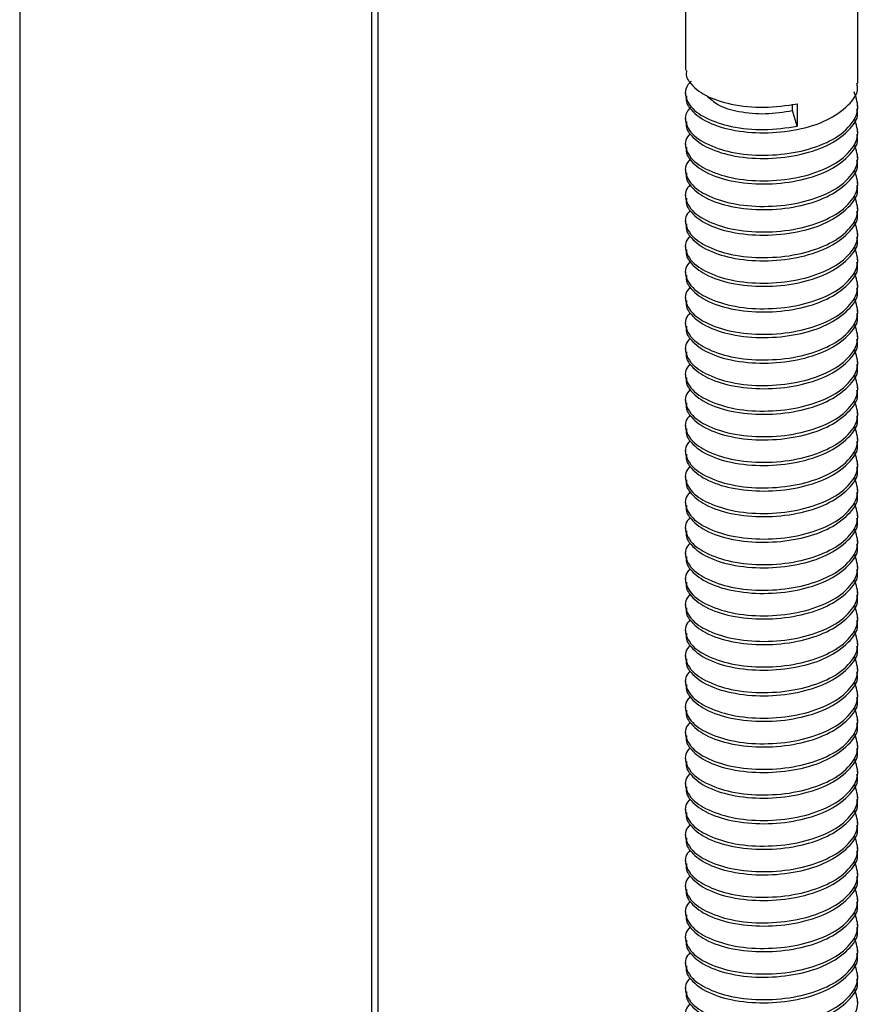
# Model space of a CAD drawing. Units: inches. Extents: x 0.1 to 10.9, y 0.1 to 8.4.
# Drawn here: x 8.4 to 8.6, y 6.7 to 7 of the extents above; entities that cross this region are included whole.
import ezdxf

# ---------------------------------------------------------------- set-up
doc = ezdxf.new("R2010")
doc.units = ezdxf.units.IN
doc.header["$MEASUREMENT"] = 0

msp = doc.modelspace()

# ---------------------------------------------------------------- linework, layer by layer
at = {"color": 7, "linetype": 'Continuous', "lineweight": 25}
for p, q in [((8.41957, 7.83552), (8.41957, 6.23302)), ((8.5126, 7.83552), (8.5126, 6.18651)), ((8.51436, 6.18562), (8.51436, 7.83552)), ((8.59563, 7.00368), (8.59563, 6.97936)), ((8.64125, 6.97597), (8.64125, 7.00573)), ((8.59563, 6.97344), (8.59563, 6.97259)), ((8.62396, 6.9687), (8.62396, 6.97039)), ((8.62521, 6.97049), (8.62521, 6.96456)), ((8.64125, 6.96921), (8.64125, 6.97005)), ((8.62521, 6.96456), (8.62396, 6.9687)), ((8.59563, 6.96667), (8.59563, 6.96582)), ((8.64125, 6.96244), (8.64125, 6.96329)), ((8.59563, 6.9599), (8.59563, 6.95906)), ((8.64125, 6.95567), (8.64125, 6.95652)), ((8.59563, 6.95314), (8.59563, 6.95229)), ((8.64125, 6.94891), (8.64125, 6.94975)), ((8.59563, 6.94637), (8.59563, 6.94553)), ((8.64125, 6.94214), (8.64125, 6.94299)), ((8.59563, 6.93961), (8.59563, 6.93876)), ((8.64125, 6.93538), (8.64125, 6.93622)), ((8.59563, 6.93284), (8.59563, 6.93199)), ((8.64125, 6.92861), (8.64125, 6.92946)), ((8.59563, 6.92607), (8.59563, 6.92523)), ((8.64125, 6.92185), (8.64125, 6.92269)), ((8.59563, 6.91931), (8.59563, 6.91846)), ((8.64125, 6.91508), (8.64125, 6.91592)), ((8.59563, 6.91254), (8.59563, 6.9117)), ((8.64125, 6.90831), (8.64125, 6.90916)), ((8.59563, 6.90578), (8.59563, 6.90493)), ((8.64125, 6.90155), (8.64125, 6.90239)), ((8.59563, 6.89901), (8.59563, 6.89817)), ((8.64125, 6.89478), (8.64125, 6.89563)), ((8.59563, 6.89224), (8.59563, 6.8914)), ((8.64125, 6.88802), (8.64125, 6.88886)), ((8.59563, 6.88548), (8.59563, 6.88463)), ((8.64125, 6.88125), (8.64125, 6.8821)), ((8.59563, 6.87871), (8.59563, 6.87787)), ((8.64125, 6.87448), (8.64125, 6.87533)), ((8.59563, 6.87195), (8.59563, 6.8711)), ((8.64125, 6.86772), (8.64125, 6.86857)), ((8.59563, 6.86518), (8.59563, 6.86434)), ((8.64125, 6.86095), (8.64125, 6.8618)), ((8.59563, 6.85842), (8.59563, 6.85757)), ((8.64125, 6.85419), (8.64125, 6.85503)), ((8.59563, 6.85165), (8.59563, 6.85081)), ((8.64125, 6.84742), (8.64125, 6.84827)), ((8.59563, 6.84488), (8.59563, 6.84404)), ((8.64125, 6.84066), (8.64125, 6.8415)), ((8.59563, 6.83812), (8.59563, 6.83727)), ((8.64125, 6.83389), (8.64125, 6.83474)), ((8.59563, 6.83135), (8.59563, 6.83051)), ((8.64125, 6.82712), (8.64125, 6.82797)), ((8.59563, 6.82459), (8.59563, 6.82374)), ((8.64125, 6.82036), (8.64125, 6.8212)), ((8.59563, 6.81782), (8.59563, 6.81698)), ((8.64125, 6.81359), (8.64125, 6.81444)), ((8.59563, 6.81105), (8.59563, 6.81021)), ((8.64125, 6.80683), (8.64125, 6.80767)), ((8.59563, 6.80429), (8.59563, 6.80344)), ((8.64125, 6.80006), (8.64125, 6.80091)), ((8.59563, 6.79752), (8.59563, 6.79668)), ((8.64125, 6.79329), (8.64125, 6.79414)), ((8.59563, 6.79076), (8.59563, 6.78991)), ((8.64125, 6.78653), (8.64125, 6.78737)), ((8.59563, 6.78399), (8.59563, 6.78315)), ((8.64125, 6.77976), (8.64125, 6.78061)), ((8.59563, 6.77723), (8.59563, 6.77638)), ((8.64125, 6.773), (8.64125, 6.77384)), ((8.59563, 6.77046), (8.59563, 6.76962)), ((8.64125, 6.76623), (8.64125, 6.76708)), ((8.59563, 6.76369), (8.59563, 6.76285)), ((8.64125, 6.75947), (8.64125, 6.76031)), ((8.59563, 6.75693), (8.59563, 6.75608)), ((8.64125, 6.7527), (8.64125, 6.75355)), ((8.59563, 6.75016), (8.59563, 6.74932)), ((8.64125, 6.74593), (8.64125, 6.74678)), ((8.59563, 6.7434), (8.59563, 6.74255)), ((8.64125, 6.73917), (8.64125, 6.74001)), ((8.59563, 6.73663), (8.59563, 6.73579)), ((8.64125, 6.7324), (8.64125, 6.73325))]:
    msp.add_line(p, q, dxfattribs=at)
for points, knots in [([(8.59592, 6.97935), (8.59585, 6.97883), (8.59571, 6.97773), (8.59733, 6.97512), (8.60129, 6.97223), (8.6082, 6.97007), (8.61647, 6.96925), (8.62229, 6.97007), (8.62521, 6.97049)], [0, 0, 0, 0, 0.0462437, 0.096609, 0.2623321, 0.4760419, 0.7365605, 1, 1, 1, 1]), ([(8.5971, 6.9765), (8.59653, 6.97584), (8.59503, 6.97408), (8.59655, 6.96952), (8.60133, 6.96637), (8.60818, 6.96413), (8.61648, 6.96334), (8.62229, 6.96415), (8.62521, 6.96456)], [0, 0, 0, 0, 0.067535, 0.179669, 0.330157, 0.524209, 0.76078, 1, 1, 1, 1]), ([(8.59592, 6.97259), (8.59585, 6.97206), (8.59571, 6.97096), (8.59733, 6.96835), (8.60129, 6.96546), (8.6082, 6.96329), (8.61647, 6.96257), (8.62502, 6.96339), (8.63283, 6.96576), (8.63832, 6.9694), (8.64155, 6.97346), (8.64103, 6.97556), (8.64093, 6.97596)], [0, 0, 0, 0, 0.0281924, 0.0588742, 0.1598305, 0.2900126, 0.4487191, 0.6092049, 0.7576322, 0.8838872, 0.9783025, 1, 1, 1, 1]), ([(8.5971, 6.96974), (8.59653, 6.96908), (8.59503, 6.96732), (8.59655, 6.96275), (8.60133, 6.95961), (8.60818, 6.95734), (8.61647, 6.95666), (8.62504, 6.95747), (8.63276, 6.95985), (8.63852, 6.96346), (8.64193, 6.9687), (8.64079, 6.97205), (8.64025, 6.97367)], [0, 0, 0, 0, 0.040137, 0.106779, 0.196215, 0.311548, 0.452142, 0.594312, 0.725802, 0.83765, 0.921308, 1, 1, 1, 1]), ([(8.60123, 6.9727), (8.60218, 6.97184), (8.60459, 6.96968), (8.61015, 6.96826), (8.61683, 6.96761), (8.62157, 6.96833), (8.62396, 6.9687)], [0, 0, 0, 0, 0.158617, 0.401676, 0.698848, 1, 1, 1, 1]), ([(8.59592, 6.96582), (8.59585, 6.9653), (8.59571, 6.96419), (8.59733, 6.96158), (8.60129, 6.9587), (8.6082, 6.95652), (8.61647, 6.9558), (8.62502, 6.95662), (8.63283, 6.959), (8.63832, 6.96263), (8.64155, 6.96669), (8.64103, 6.9688), (8.64093, 6.96919)], [0, 0, 0, 0, 0.0281718, 0.0588544, 0.1598134, 0.2900059, 0.4487145, 0.6092024, 0.7576402, 0.8838863, 0.9783228, 1, 1, 1, 1]), ([(8.59686, 6.96261), (8.5964, 6.96206), (8.59503, 6.9604), (8.59658, 6.95598), (8.60132, 6.95285), (8.60819, 6.95058), (8.61646, 6.94989), (8.62504, 6.9507), (8.63277, 6.95308), (8.6385, 6.9567), (8.64188, 6.96181), (8.64082, 6.96501), (8.64032, 6.96649)], [0, 0, 0, 0, 0.03358, 0.101157, 0.191847, 0.30879, 0.451357, 0.595522, 0.728855, 0.842271, 0.927085, 1, 1, 1, 1]), ([(8.59592, 6.95906), (8.59585, 6.95853), (8.59571, 6.95743), (8.59733, 6.95482), (8.60129, 6.95193), (8.6082, 6.94975), (8.61647, 6.94904), (8.62502, 6.94986), (8.63283, 6.95223), (8.63832, 6.95587), (8.64155, 6.95993), (8.64103, 6.96203), (8.64093, 6.96242)], [0, 0, 0, 0, 0.028192, 0.058874, 0.159831, 0.290014, 0.448719, 0.609203, 0.757631, 0.883887, 0.978302, 1, 1, 1, 1]), ([(8.59686, 6.95584), (8.5964, 6.95529), (8.59503, 6.95364), (8.59658, 6.94921), (8.60132, 6.94608), (8.60819, 6.94381), (8.61646, 6.94313), (8.62504, 6.94393), (8.63277, 6.94632), (8.6385, 6.94993), (8.64188, 6.95504), (8.64082, 6.95824), (8.64032, 6.95972)], [0, 0, 0, 0, 0.033564, 0.101141, 0.191831, 0.308781, 0.451346, 0.59551, 0.728849, 0.842254, 0.927085, 1, 1, 1, 1]), ([(8.59592, 6.95229), (8.59585, 6.95176), (8.59571, 6.95066), (8.59733, 6.94805), (8.60129, 6.94517), (8.6082, 6.94299), (8.61647, 6.94227), (8.62502, 6.94309), (8.63283, 6.94547), (8.63832, 6.9491), (8.64155, 6.95316), (8.64103, 6.95527), (8.64093, 6.95566)], [0, 0, 0, 0, 0.028192, 0.058874, 0.159829, 0.290009, 0.448714, 0.609196, 0.757628, 0.88387, 0.978303, 1, 1, 1, 1]), ([(8.59686, 6.94907), (8.5964, 6.94853), (8.59503, 6.94687), (8.59658, 6.94245), (8.60132, 6.93932), (8.60819, 6.93704), (8.61646, 6.93636), (8.62504, 6.93717), (8.63277, 6.93955), (8.6385, 6.94317), (8.64188, 6.94827), (8.64082, 6.95147), (8.64032, 6.95295)], [0, 0, 0, 0, 0.033564, 0.10116, 0.19185, 0.308793, 0.451358, 0.595522, 0.728855, 0.842271, 0.927085, 1, 1, 1, 1]), ([(8.59592, 6.94553), (8.59585, 6.945), (8.59571, 6.9439), (8.59733, 6.94129), (8.60129, 6.9384), (8.6082, 6.93622), (8.61647, 6.93551), (8.62502, 6.93633), (8.63283, 6.9387), (8.63832, 6.94233), (8.64155, 6.9464), (8.64103, 6.9485), (8.64093, 6.94889)], [0, 0, 0, 0, 0.0281716, 0.0588541, 0.1598125, 0.2900043, 0.448712, 0.609199, 0.7576294, 0.8838869, 0.978323, 1, 1, 1, 1]), ([(8.59686, 6.94231), (8.5964, 6.94176), (8.59503, 6.94011), (8.59658, 6.93568), (8.60132, 6.93255), (8.60819, 6.93028), (8.61646, 6.92959), (8.62504, 6.9304), (8.63277, 6.93279), (8.6385, 6.9364), (8.64188, 6.94151), (8.64082, 6.94471), (8.64032, 6.94619)], [0, 0, 0, 0, 0.03358, 0.101156, 0.191845, 0.308787, 0.451353, 0.595515, 0.728852, 0.842256, 0.927085, 1, 1, 1, 1]), ([(8.59592, 6.93876), (8.59585, 6.93823), (8.59571, 6.93713), (8.59733, 6.93452), (8.60129, 6.93163), (8.6082, 6.92946), (8.61647, 6.92874), (8.62502, 6.92956), (8.63283, 6.93193), (8.63832, 6.93557), (8.64155, 6.93963), (8.64103, 6.94173), (8.64093, 6.94213)], [0, 0, 0, 0, 0.0281924, 0.0588742, 0.1598305, 0.2900126, 0.4487191, 0.6092049, 0.7576322, 0.8838872, 0.9783025, 1, 1, 1, 1]), ([(8.59686, 6.93554), (8.5964, 6.93499), (8.59503, 6.93334), (8.59658, 6.92892), (8.60132, 6.92578), (8.60819, 6.92351), (8.61646, 6.92283), (8.62504, 6.92364), (8.63277, 6.92602), (8.6385, 6.92963), (8.64188, 6.93474), (8.64082, 6.93794), (8.64032, 6.93942)], [0, 0, 0, 0, 0.033565, 0.1011427, 0.1918337, 0.3087851, 0.4513524, 0.595518, 0.7288532, 0.8422704, 0.9271024, 1, 1, 1, 1]), ([(8.59592, 6.93199), (8.59585, 6.93147), (8.59571, 6.93036), (8.59733, 6.92776), (8.60129, 6.92487), (8.6082, 6.92269), (8.61647, 6.92198), (8.62502, 6.92279), (8.63283, 6.92517), (8.63832, 6.9288), (8.64155, 6.93286), (8.64103, 6.93497), (8.64093, 6.93536)], [0, 0, 0, 0, 0.0281718, 0.0588544, 0.1598134, 0.2900059, 0.4487145, 0.6092024, 0.7576402, 0.8838863, 0.9783228, 1, 1, 1, 1]), ([(8.59686, 6.92878), (8.5964, 6.92823), (8.59503, 6.92657), (8.59658, 6.92215), (8.60132, 6.91902), (8.60819, 6.91675), (8.61646, 6.91606), (8.62504, 6.91687), (8.63277, 6.91925), (8.6385, 6.92287), (8.64188, 6.92798), (8.64082, 6.93118), (8.64032, 6.93266)], [0, 0, 0, 0, 0.03358, 0.101157, 0.191847, 0.30879, 0.451357, 0.595522, 0.728855, 0.842271, 0.927085, 1, 1, 1, 1]), ([(8.59592, 6.92523), (8.59585, 6.9247), (8.59571, 6.9236), (8.59733, 6.92099), (8.60129, 6.9181), (8.6082, 6.91593), (8.61647, 6.91521), (8.62502, 6.91603), (8.63283, 6.9184), (8.63832, 6.92204), (8.64155, 6.9261), (8.64103, 6.9282), (8.64093, 6.92859)], [0, 0, 0, 0, 0.028192, 0.058874, 0.159831, 0.290014, 0.448719, 0.609203, 0.757631, 0.883887, 0.978302, 1, 1, 1, 1]), ([(8.59686, 6.92201), (8.5964, 6.92146), (8.59503, 6.91981), (8.59658, 6.91538), (8.60132, 6.91225), (8.60819, 6.90998), (8.61646, 6.9093), (8.62504, 6.9101), (8.63277, 6.91249), (8.6385, 6.9161), (8.64188, 6.92121), (8.64082, 6.92441), (8.64032, 6.92589)], [0, 0, 0, 0, 0.03358, 0.1011557, 0.191844, 0.3087919, 0.4513549, 0.5955163, 0.7288534, 0.8422563, 0.9270858, 1, 1, 1, 1]), ([(8.59592, 6.91846), (8.59585, 6.91793), (8.59571, 6.91683), (8.59733, 6.91422), (8.60129, 6.91134), (8.6082, 6.90916), (8.61647, 6.90844), (8.62502, 6.90926), (8.63283, 6.91164), (8.63832, 6.91527), (8.64155, 6.91933), (8.64103, 6.92144), (8.64093, 6.92183)], [0, 0, 0, 0, 0.028192, 0.058874, 0.159829, 0.290011, 0.448716, 0.609201, 0.757627, 0.883869, 0.978303, 1, 1, 1, 1]), ([(8.59686, 6.91525), (8.5964, 6.9147), (8.59503, 6.91304), (8.59658, 6.90862), (8.60132, 6.90549), (8.60819, 6.90321), (8.61646, 6.90253), (8.62504, 6.90334), (8.63277, 6.90572), (8.6385, 6.90934), (8.64188, 6.91444), (8.64082, 6.91765), (8.64032, 6.91912)], [0, 0, 0, 0, 0.033564, 0.10116, 0.19185, 0.308793, 0.451358, 0.595522, 0.728855, 0.842271, 0.927085, 1, 1, 1, 1]), ([(8.59592, 6.9117), (8.59585, 6.91117), (8.59571, 6.91007), (8.59733, 6.90746), (8.60129, 6.90457), (8.6082, 6.90239), (8.61647, 6.90168), (8.62502, 6.9025), (8.63283, 6.90487), (8.63832, 6.90851), (8.64155, 6.91257), (8.64103, 6.91467), (8.64093, 6.91506)], [0, 0, 0, 0, 0.0281716, 0.0588541, 0.1598125, 0.2900043, 0.448712, 0.609199, 0.7576294, 0.8838869, 0.978323, 1, 1, 1, 1]), ([(8.59686, 6.90848), (8.5964, 6.90793), (8.59503, 6.90628), (8.59658, 6.90185), (8.60132, 6.89872), (8.60819, 6.89645), (8.61646, 6.89576), (8.62504, 6.89658), (8.63277, 6.89896), (8.6385, 6.90257), (8.64188, 6.90768), (8.64082, 6.91088), (8.64032, 6.91236)], [0, 0, 0, 0, 0.03358, 0.101157, 0.191847, 0.30879, 0.451357, 0.595522, 0.728855, 0.842271, 0.927085, 1, 1, 1, 1]), ([(8.59592, 6.90493), (8.59585, 6.9044), (8.59571, 6.9033), (8.59733, 6.90069), (8.60129, 6.89781), (8.6082, 6.89563), (8.61647, 6.89491), (8.62502, 6.89573), (8.63283, 6.89811), (8.63832, 6.90174), (8.64155, 6.9058), (8.64103, 6.9079), (8.64093, 6.9083)], [0, 0, 0, 0, 0.0281924, 0.0588742, 0.1598305, 0.2900126, 0.4487191, 0.6092049, 0.7576322, 0.8838872, 0.9783025, 1, 1, 1, 1]), ([(8.59686, 6.90171), (8.5964, 6.90116), (8.59503, 6.89951), (8.59658, 6.89509), (8.60132, 6.89196), (8.60819, 6.88968), (8.61646, 6.889), (8.62504, 6.88981), (8.63277, 6.89219), (8.6385, 6.89581), (8.64188, 6.90091), (8.64082, 6.90411), (8.64032, 6.90559)], [0, 0, 0, 0, 0.033565, 0.1011427, 0.1918337, 0.3087851, 0.4513524, 0.595518, 0.7288532, 0.8422704, 0.9271024, 1, 1, 1, 1]), ([(8.59592, 6.89817), (8.59585, 6.89764), (8.59571, 6.89654), (8.59733, 6.89393), (8.60129, 6.89104), (8.6082, 6.88886), (8.61647, 6.88815), (8.62502, 6.88896), (8.63283, 6.89134), (8.63832, 6.89497), (8.64155, 6.89904), (8.64103, 6.90114), (8.64093, 6.90153)], [0, 0, 0, 0, 0.028193, 0.058874, 0.159831, 0.290021, 0.448726, 0.609211, 0.757645, 0.883889, 0.978323, 1, 1, 1, 1]), ([(8.59686, 6.89495), (8.5964, 6.8944), (8.59503, 6.89274), (8.59658, 6.88832), (8.60132, 6.88519), (8.60819, 6.88292), (8.61646, 6.88223), (8.62504, 6.88304), (8.63277, 6.88542), (8.6385, 6.88904), (8.64188, 6.89415), (8.64082, 6.89735), (8.64032, 6.89883)], [0, 0, 0, 0, 0.03358, 0.101157, 0.191847, 0.30879, 0.451357, 0.595522, 0.728855, 0.842271, 0.927085, 1, 1, 1, 1]), ([(8.59592, 6.8914), (8.59585, 6.89087), (8.59571, 6.88977), (8.59733, 6.88716), (8.60129, 6.88427), (8.6082, 6.8821), (8.61647, 6.88138), (8.62502, 6.8822), (8.63283, 6.88457), (8.63832, 6.88821), (8.64155, 6.89227), (8.64103, 6.89437), (8.64093, 6.89477)], [0, 0, 0, 0, 0.028192, 0.058874, 0.159831, 0.290014, 0.448719, 0.609203, 0.757631, 0.883887, 0.978302, 1, 1, 1, 1]), ([(8.59686, 6.88818), (8.5964, 6.88763), (8.59503, 6.88598), (8.59658, 6.88156), (8.60132, 6.87842), (8.60819, 6.87615), (8.61646, 6.87547), (8.62504, 6.87628), (8.63277, 6.87866), (8.6385, 6.88227), (8.64188, 6.88738), (8.64082, 6.89058), (8.64032, 6.89206)], [0, 0, 0, 0, 0.03358, 0.1011557, 0.191844, 0.3087919, 0.4513549, 0.5955163, 0.7288534, 0.8422563, 0.9270858, 1, 1, 1, 1]), ([(8.59592, 6.88463), (8.59585, 6.88411), (8.59571, 6.883), (8.59733, 6.88039), (8.60129, 6.87751), (8.6082, 6.87533), (8.61647, 6.87461), (8.62502, 6.87544), (8.63283, 6.87781), (8.63832, 6.88144), (8.64155, 6.8855), (8.64103, 6.88761), (8.64093, 6.888)], [0, 0, 0, 0, 0.0281924, 0.0588742, 0.1598305, 0.2900126, 0.4487191, 0.6092049, 0.7576322, 0.8838872, 0.9783025, 1, 1, 1, 1]), ([(8.59686, 6.88142), (8.5964, 6.88087), (8.59503, 6.87921), (8.59658, 6.87479), (8.60132, 6.87166), (8.60819, 6.86939), (8.61646, 6.8687), (8.62504, 6.86951), (8.63277, 6.87189), (8.6385, 6.87551), (8.64188, 6.88062), (8.64082, 6.88382), (8.64032, 6.8853)], [0, 0, 0, 0, 0.033565, 0.101142, 0.191844, 0.308788, 0.451355, 0.595519, 0.728853, 0.84227, 0.927084, 1, 1, 1, 1]), ([(8.59592, 6.87787), (8.59585, 6.87734), (8.59571, 6.87624), (8.59733, 6.87363), (8.60129, 6.87074), (8.6082, 6.86856), (8.61647, 6.86785), (8.62502, 6.86867), (8.63283, 6.87104), (8.63832, 6.87468), (8.64155, 6.87874), (8.64103, 6.88084), (8.64093, 6.88123)], [0, 0, 0, 0, 0.0281716, 0.0588541, 0.1598125, 0.2900043, 0.448712, 0.609199, 0.7576294, 0.8838869, 0.978323, 1, 1, 1, 1]), ([(8.59686, 6.87465), (8.5964, 6.8741), (8.59503, 6.87245), (8.59658, 6.86802), (8.60132, 6.86489), (8.60819, 6.86262), (8.61646, 6.86194), (8.62504, 6.86275), (8.63277, 6.86513), (8.6385, 6.86874), (8.64188, 6.87385), (8.64082, 6.87705), (8.64032, 6.87853)], [0, 0, 0, 0, 0.03358, 0.101157, 0.191847, 0.30879, 0.451357, 0.595522, 0.728855, 0.842271, 0.927085, 1, 1, 1, 1]), ([(8.59592, 6.8711), (8.59585, 6.87057), (8.59571, 6.86947), (8.59733, 6.86686), (8.60129, 6.86398), (8.6082, 6.8618), (8.61647, 6.86108), (8.62502, 6.8619), (8.63283, 6.86428), (8.63832, 6.86791), (8.64155, 6.87197), (8.64103, 6.87408), (8.64093, 6.87447)], [0, 0, 0, 0, 0.0281924, 0.0588742, 0.1598305, 0.2900126, 0.4487191, 0.6092049, 0.7576322, 0.8838872, 0.9783025, 1, 1, 1, 1]), ([(8.59686, 6.86788), (8.5964, 6.86734), (8.59503, 6.86568), (8.59658, 6.86126), (8.60132, 6.85813), (8.60819, 6.85585), (8.61646, 6.85517), (8.62504, 6.85598), (8.63277, 6.85836), (8.6385, 6.86198), (8.64188, 6.86708), (8.64082, 6.87028), (8.64032, 6.87176)], [0, 0, 0, 0, 0.033565, 0.1011427, 0.1918337, 0.3087851, 0.4513524, 0.595518, 0.7288532, 0.8422704, 0.9271024, 1, 1, 1, 1]), ([(8.59592, 6.86434), (8.59585, 6.86381), (8.59571, 6.86271), (8.59733, 6.8601), (8.60129, 6.85721), (8.6082, 6.85503), (8.61647, 6.85432), (8.62502, 6.85514), (8.63283, 6.85751), (8.63832, 6.86114), (8.64155, 6.86521), (8.64103, 6.86731), (8.64093, 6.8677)], [0, 0, 0, 0, 0.028193, 0.058874, 0.159831, 0.290021, 0.448726, 0.609211, 0.757645, 0.883889, 0.978323, 1, 1, 1, 1]), ([(8.59686, 6.86112), (8.5964, 6.86057), (8.59503, 6.85892), (8.59658, 6.85449), (8.60132, 6.85136), (8.60819, 6.84909), (8.61646, 6.8484), (8.62504, 6.84921), (8.63277, 6.8516), (8.6385, 6.85521), (8.64188, 6.86032), (8.64082, 6.86352), (8.64032, 6.865)], [0, 0, 0, 0, 0.03358, 0.101157, 0.191847, 0.30879, 0.451357, 0.595522, 0.728855, 0.842271, 0.927085, 1, 1, 1, 1]), ([(8.59592, 6.85757), (8.59585, 6.85704), (8.59571, 6.85594), (8.59733, 6.85333), (8.60129, 6.85044), (8.6082, 6.84827), (8.61647, 6.84755), (8.62502, 6.84837), (8.63283, 6.85074), (8.63832, 6.85438), (8.64155, 6.85844), (8.64103, 6.86054), (8.64093, 6.86094)], [0, 0, 0, 0, 0.0281714, 0.0588536, 0.1598246, 0.2900082, 0.4487146, 0.6092002, 0.7576293, 0.8838858, 0.9783022, 1, 1, 1, 1]), ([(8.59686, 6.85435), (8.5964, 6.8538), (8.59503, 6.85215), (8.59658, 6.84773), (8.60132, 6.84459), (8.60819, 6.84232), (8.61646, 6.84164), (8.62504, 6.84245), (8.63277, 6.84483), (8.6385, 6.84844), (8.64188, 6.85355), (8.64082, 6.85675), (8.64032, 6.85823)], [0, 0, 0, 0, 0.03358, 0.1011557, 0.191844, 0.3087919, 0.4513549, 0.5955163, 0.7288534, 0.8422563, 0.9270858, 1, 1, 1, 1]), ([(8.59592, 6.8508), (8.59585, 6.85028), (8.59571, 6.84917), (8.59733, 6.84657), (8.60129, 6.84368), (8.6082, 6.8415), (8.61647, 6.84078), (8.62502, 6.84161), (8.63283, 6.84398), (8.63832, 6.84761), (8.64155, 6.85168), (8.64103, 6.85378), (8.64093, 6.85417)], [0, 0, 0, 0, 0.0281924, 0.0588742, 0.1598305, 0.2900126, 0.4487191, 0.6092049, 0.7576322, 0.8838872, 0.9783025, 1, 1, 1, 1]), ([(8.59686, 6.84759), (8.5964, 6.84704), (8.59503, 6.84538), (8.59658, 6.84096), (8.60132, 6.83783), (8.60819, 6.83556), (8.61646, 6.83487), (8.62504, 6.83568), (8.63277, 6.83806), (8.6385, 6.84168), (8.64188, 6.84679), (8.64082, 6.84999), (8.64032, 6.85147)], [0, 0, 0, 0, 0.033565, 0.101142, 0.191844, 0.308788, 0.451355, 0.595519, 0.728853, 0.84227, 0.927084, 1, 1, 1, 1]), ([(8.59592, 6.84404), (8.59585, 6.84351), (8.59571, 6.84241), (8.59733, 6.8398), (8.60129, 6.83691), (8.6082, 6.83474), (8.61647, 6.83402), (8.62502, 6.83484), (8.63283, 6.83721), (8.63832, 6.84085), (8.64155, 6.84491), (8.64103, 6.84701), (8.64093, 6.8474)], [0, 0, 0, 0, 0.0281716, 0.0588541, 0.1598125, 0.2900043, 0.448712, 0.609199, 0.7576294, 0.8838869, 0.978323, 1, 1, 1, 1]), ([(8.59686, 6.84082), (8.5964, 6.84027), (8.59503, 6.83862), (8.59658, 6.83419), (8.60132, 6.83106), (8.60819, 6.82879), (8.61646, 6.82811), (8.62504, 6.82892), (8.63277, 6.8313), (8.6385, 6.83491), (8.64188, 6.84002), (8.64082, 6.84322), (8.64032, 6.8447)], [0, 0, 0, 0, 0.03358, 0.101157, 0.191847, 0.30879, 0.451357, 0.595522, 0.728855, 0.842271, 0.927085, 1, 1, 1, 1]), ([(8.59592, 6.83727), (8.59585, 6.83674), (8.59571, 6.83564), (8.59733, 6.83303), (8.60129, 6.83015), (8.6082, 6.82797), (8.61647, 6.82725), (8.62502, 6.82807), (8.63283, 6.83045), (8.63832, 6.83408), (8.64155, 6.83814), (8.64103, 6.84025), (8.64093, 6.84064)], [0, 0, 0, 0, 0.0281924, 0.0588742, 0.1598305, 0.2900126, 0.4487191, 0.6092049, 0.7576322, 0.8838872, 0.9783025, 1, 1, 1, 1]), ([(8.59686, 6.83406), (8.5964, 6.83351), (8.59503, 6.83185), (8.59658, 6.82743), (8.60132, 6.8243), (8.60819, 6.82202), (8.61646, 6.82134), (8.62504, 6.82215), (8.63277, 6.82453), (8.6385, 6.82815), (8.64188, 6.83326), (8.64082, 6.83646), (8.64032, 6.83793)], [0, 0, 0, 0, 0.033565, 0.1011427, 0.1918337, 0.3087851, 0.4513524, 0.595518, 0.7288532, 0.8422704, 0.9271024, 1, 1, 1, 1]), ([(8.59592, 6.83051), (8.59585, 6.82998), (8.59571, 6.82888), (8.59733, 6.82627), (8.60129, 6.82338), (8.6082, 6.82121), (8.61647, 6.82049), (8.62502, 6.82131), (8.63283, 6.82368), (8.63832, 6.82731), (8.64155, 6.83138), (8.64103, 6.83348), (8.64093, 6.83387)], [0, 0, 0, 0, 0.028192, 0.058874, 0.159829, 0.290009, 0.448714, 0.609196, 0.757628, 0.88387, 0.978303, 1, 1, 1, 1]), ([(8.59686, 6.82729), (8.5964, 6.82674), (8.59503, 6.82509), (8.59658, 6.82066), (8.60132, 6.81753), (8.60819, 6.81526), (8.61646, 6.81457), (8.62504, 6.81538), (8.63277, 6.81777), (8.6385, 6.82138), (8.64188, 6.82649), (8.64082, 6.82969), (8.64032, 6.83117)], [0, 0, 0, 0, 0.03358, 0.101157, 0.191847, 0.30879, 0.451357, 0.595522, 0.728855, 0.842271, 0.927085, 1, 1, 1, 1]), ([(8.59592, 6.82374), (8.59585, 6.82321), (8.59571, 6.82211), (8.59733, 6.8195), (8.60129, 6.81661), (8.6082, 6.81444), (8.61647, 6.81372), (8.62502, 6.81454), (8.63283, 6.81692), (8.63832, 6.82055), (8.64155, 6.82461), (8.64103, 6.82671), (8.64093, 6.82711)], [0, 0, 0, 0, 0.0281714, 0.0588536, 0.1598246, 0.2900082, 0.4487146, 0.6092002, 0.7576293, 0.8838858, 0.9783022, 1, 1, 1, 1]), ([(8.59686, 6.82052), (8.5964, 6.81998), (8.59503, 6.81832), (8.59658, 6.8139), (8.60132, 6.81077), (8.60819, 6.80849), (8.61646, 6.80781), (8.62504, 6.80862), (8.63277, 6.811), (8.6385, 6.81462), (8.64188, 6.81972), (8.64082, 6.82292), (8.64032, 6.8244)], [0, 0, 0, 0, 0.03358, 0.101156, 0.191845, 0.308787, 0.451353, 0.595515, 0.728852, 0.842256, 0.927085, 1, 1, 1, 1]), ([(8.59592, 6.81698), (8.59585, 6.81645), (8.59571, 6.81535), (8.59733, 6.81274), (8.60129, 6.80985), (8.6082, 6.80767), (8.61647, 6.80695), (8.62502, 6.80778), (8.63283, 6.81015), (8.63832, 6.81378), (8.64155, 6.81785), (8.64103, 6.81995), (8.64093, 6.82034)], [0, 0, 0, 0, 0.0281924, 0.0588742, 0.1598305, 0.2900126, 0.4487191, 0.6092049, 0.7576322, 0.8838872, 0.9783025, 1, 1, 1, 1]), ([(8.59686, 6.81376), (8.5964, 6.81321), (8.59503, 6.81156), (8.59658, 6.80713), (8.60132, 6.804), (8.60819, 6.80173), (8.61646, 6.80104), (8.62504, 6.80185), (8.63277, 6.80423), (8.6385, 6.80785), (8.64188, 6.81296), (8.64082, 6.81616), (8.64032, 6.81764)], [0, 0, 0, 0, 0.033565, 0.101142, 0.191844, 0.308788, 0.451355, 0.595519, 0.728853, 0.84227, 0.927084, 1, 1, 1, 1]), ([(8.59592, 6.81021), (8.59585, 6.80968), (8.59571, 6.80858), (8.59733, 6.80597), (8.60129, 6.80308), (8.6082, 6.80091), (8.61647, 6.80019), (8.62502, 6.80101), (8.63283, 6.80338), (8.63832, 6.80702), (8.64155, 6.81108), (8.64103, 6.81318), (8.64093, 6.81358)], [0, 0, 0, 0, 0.0281716, 0.0588541, 0.1598125, 0.2900043, 0.448712, 0.609199, 0.7576294, 0.8838869, 0.978323, 1, 1, 1, 1]), ([(8.59686, 6.80699), (8.5964, 6.80644), (8.59503, 6.80479), (8.59658, 6.80037), (8.60132, 6.79723), (8.60819, 6.79496), (8.61646, 6.79428), (8.62504, 6.79509), (8.63277, 6.79747), (8.6385, 6.80108), (8.64188, 6.80619), (8.64082, 6.80939), (8.64032, 6.81087)], [0, 0, 0, 0, 0.03358, 0.101157, 0.191847, 0.30879, 0.451357, 0.595522, 0.728855, 0.842271, 0.927085, 1, 1, 1, 1]), ([(8.59592, 6.80344), (8.59585, 6.80292), (8.59571, 6.80181), (8.59733, 6.7992), (8.60129, 6.79632), (8.6082, 6.79414), (8.61647, 6.79343), (8.62502, 6.79424), (8.63283, 6.79662), (8.63832, 6.80025), (8.64155, 6.80431), (8.64103, 6.80642), (8.64093, 6.80681)], [0, 0, 0, 0, 0.028192, 0.058874, 0.159831, 0.290014, 0.448719, 0.609203, 0.757631, 0.883887, 0.978302, 1, 1, 1, 1]), ([(8.59686, 6.80023), (8.5964, 6.79968), (8.59503, 6.79802), (8.59658, 6.7936), (8.60132, 6.79047), (8.60819, 6.78819), (8.61646, 6.78751), (8.62504, 6.78832), (8.63277, 6.7907), (8.6385, 6.79432), (8.64188, 6.79943), (8.64082, 6.80263), (8.64032, 6.80411)], [0, 0, 0, 0, 0.033565, 0.1011427, 0.1918337, 0.3087851, 0.4513524, 0.595518, 0.7288532, 0.8422704, 0.9271024, 1, 1, 1, 1]), ([(8.59592, 6.79668), (8.59585, 6.79615), (8.59571, 6.79505), (8.59733, 6.79244), (8.60129, 6.78955), (8.6082, 6.78738), (8.61647, 6.78666), (8.62502, 6.78748), (8.63283, 6.78985), (8.63832, 6.79349), (8.64155, 6.79755), (8.64103, 6.79965), (8.64093, 6.80004)], [0, 0, 0, 0, 0.028192, 0.058874, 0.159829, 0.290009, 0.448714, 0.609196, 0.757628, 0.88387, 0.978303, 1, 1, 1, 1]), ([(8.59686, 6.79346), (8.5964, 6.79291), (8.59503, 6.79126), (8.59658, 6.78683), (8.60132, 6.7837), (8.60819, 6.78143), (8.61646, 6.78075), (8.62504, 6.78156), (8.63277, 6.78394), (8.6385, 6.78755), (8.64188, 6.79266), (8.64082, 6.79586), (8.64032, 6.79734)], [0, 0, 0, 0, 0.0335806, 0.1011575, 0.1918475, 0.3087912, 0.4513568, 0.5955208, 0.7288544, 0.8422703, 0.9270844, 1, 1, 1, 1]), ([(8.59592, 6.78991), (8.59585, 6.78938), (8.59571, 6.78828), (8.59733, 6.78567), (8.60129, 6.78279), (8.6082, 6.78061), (8.61647, 6.77989), (8.62502, 6.78071), (8.63283, 6.78309), (8.63832, 6.78672), (8.64155, 6.79078), (8.64103, 6.79289), (8.64093, 6.79328)], [0, 0, 0, 0, 0.0281716, 0.0588541, 0.1598125, 0.2900043, 0.448712, 0.609199, 0.7576294, 0.8838869, 0.978323, 1, 1, 1, 1]), ([(8.59686, 6.7867), (8.5964, 6.78615), (8.59503, 6.78449), (8.59658, 6.78007), (8.60132, 6.77694), (8.60819, 6.77466), (8.61646, 6.77398), (8.62504, 6.77479), (8.63277, 6.77717), (8.6385, 6.78079), (8.64188, 6.78589), (8.64082, 6.7891), (8.64032, 6.79057)], [0, 0, 0, 0, 0.03358, 0.101156, 0.191845, 0.308787, 0.451353, 0.595515, 0.728852, 0.842256, 0.927085, 1, 1, 1, 1]), ([(8.59592, 6.78315), (8.59585, 6.78262), (8.59571, 6.78152), (8.59733, 6.77891), (8.60129, 6.77602), (8.6082, 6.77384), (8.61647, 6.77313), (8.62502, 6.77395), (8.63283, 6.77632), (8.63832, 6.77996), (8.64155, 6.78402), (8.64103, 6.78612), (8.64093, 6.78651)], [0, 0, 0, 0, 0.0281924, 0.0588742, 0.1598305, 0.2900126, 0.4487191, 0.6092049, 0.7576322, 0.8838872, 0.9783025, 1, 1, 1, 1]), ([(8.59686, 6.77993), (8.5964, 6.77938), (8.59503, 6.77773), (8.59658, 6.7733), (8.60132, 6.77017), (8.60819, 6.7679), (8.61646, 6.76722), (8.62504, 6.76802), (8.63277, 6.77041), (8.6385, 6.77402), (8.64188, 6.77913), (8.64082, 6.78233), (8.64032, 6.78381)], [0, 0, 0, 0, 0.033565, 0.1011427, 0.1918337, 0.3087851, 0.4513524, 0.595518, 0.7288532, 0.8422704, 0.9271024, 1, 1, 1, 1]), ([(8.59592, 6.77638), (8.59585, 6.77585), (8.59571, 6.77475), (8.59733, 6.77214), (8.60129, 6.76926), (8.6082, 6.76708), (8.61647, 6.76636), (8.62502, 6.76718), (8.63283, 6.76956), (8.63832, 6.77319), (8.64155, 6.77725), (8.64103, 6.77935), (8.64093, 6.77975)], [0, 0, 0, 0, 0.0281718, 0.0588544, 0.1598134, 0.2900059, 0.4487145, 0.6092024, 0.7576402, 0.8838863, 0.9783228, 1, 1, 1, 1]), ([(8.59686, 6.77316), (8.5964, 6.77261), (8.59503, 6.77096), (8.59658, 6.76654), (8.60132, 6.7634), (8.60819, 6.76113), (8.61646, 6.76045), (8.62504, 6.76126), (8.63277, 6.76364), (8.6385, 6.76726), (8.64188, 6.77236), (8.64082, 6.77556), (8.64032, 6.77704)], [0, 0, 0, 0, 0.03358, 0.101157, 0.191847, 0.30879, 0.451357, 0.595522, 0.728855, 0.842271, 0.927085, 1, 1, 1, 1]), ([(8.59592, 6.76961), (8.59585, 6.76909), (8.59571, 6.76798), (8.59733, 6.76538), (8.60129, 6.76249), (8.6082, 6.76031), (8.61647, 6.7596), (8.62502, 6.76042), (8.63283, 6.76279), (8.63832, 6.76642), (8.64155, 6.77048), (8.64103, 6.77259), (8.64093, 6.77298)], [0, 0, 0, 0, 0.028192, 0.058874, 0.159831, 0.290014, 0.448719, 0.609203, 0.757631, 0.883887, 0.978302, 1, 1, 1, 1]), ([(8.59686, 6.7664), (8.5964, 6.76585), (8.59503, 6.76419), (8.59658, 6.75977), (8.60132, 6.75664), (8.60819, 6.75437), (8.61646, 6.75368), (8.62504, 6.75449), (8.63277, 6.75688), (8.6385, 6.76049), (8.64188, 6.7656), (8.64082, 6.7688), (8.64032, 6.77028)], [0, 0, 0, 0, 0.033564, 0.101141, 0.191831, 0.308781, 0.451346, 0.59551, 0.728849, 0.842254, 0.927085, 1, 1, 1, 1]), ([(8.59592, 6.76285), (8.59585, 6.76232), (8.59571, 6.76122), (8.59733, 6.75861), (8.60129, 6.75572), (8.6082, 6.75355), (8.61647, 6.75283), (8.62502, 6.75365), (8.63283, 6.75602), (8.63832, 6.75966), (8.64155, 6.76372), (8.64103, 6.76582), (8.64093, 6.76622)], [0, 0, 0, 0, 0.028192, 0.058874, 0.159829, 0.290009, 0.448714, 0.609196, 0.757628, 0.88387, 0.978303, 1, 1, 1, 1]), ([(8.59686, 6.75963), (8.5964, 6.75908), (8.59503, 6.75743), (8.59658, 6.753), (8.60132, 6.74987), (8.60819, 6.7476), (8.61646, 6.74692), (8.62504, 6.74773), (8.63277, 6.75011), (8.6385, 6.75372), (8.64188, 6.75883), (8.64082, 6.76203), (8.64032, 6.76351)], [0, 0, 0, 0, 0.0335806, 0.1011575, 0.1918475, 0.3087912, 0.4513568, 0.5955208, 0.7288544, 0.8422703, 0.9270844, 1, 1, 1, 1]), ([(8.59592, 6.75608), (8.59585, 6.75555), (8.59571, 6.75445), (8.59733, 6.75184), (8.60129, 6.74896), (8.6082, 6.74678), (8.61647, 6.74606), (8.62502, 6.74688), (8.63283, 6.74926), (8.63832, 6.75289), (8.64155, 6.75695), (8.64103, 6.75906), (8.64093, 6.75945)], [0, 0, 0, 0, 0.0281716, 0.0588541, 0.1598125, 0.2900043, 0.448712, 0.609199, 0.7576294, 0.8838869, 0.978323, 1, 1, 1, 1]), ([(8.59686, 6.75287), (8.5964, 6.75232), (8.59503, 6.75066), (8.59658, 6.74624), (8.60132, 6.74311), (8.60819, 6.74084), (8.61646, 6.74015), (8.62504, 6.74096), (8.63277, 6.74334), (8.6385, 6.74696), (8.64188, 6.75207), (8.64082, 6.75527), (8.64032, 6.75675)], [0, 0, 0, 0, 0.03358, 0.101156, 0.191845, 0.308787, 0.451353, 0.595515, 0.728852, 0.842256, 0.927085, 1, 1, 1, 1]), ([(8.59592, 6.74932), (8.59585, 6.74879), (8.59571, 6.74769), (8.59733, 6.74508), (8.60129, 6.74219), (8.6082, 6.74002), (8.61647, 6.7393), (8.62502, 6.74012), (8.63283, 6.74249), (8.63832, 6.74613), (8.64155, 6.75019), (8.64103, 6.75229), (8.64093, 6.75268)], [0, 0, 0, 0, 0.0281924, 0.0588742, 0.1598305, 0.2900126, 0.4487191, 0.6092049, 0.7576322, 0.8838872, 0.9783025, 1, 1, 1, 1]), ([(8.59686, 6.7461), (8.5964, 6.74555), (8.59503, 6.7439), (8.59658, 6.73947), (8.60132, 6.73634), (8.60819, 6.73407), (8.61646, 6.73339), (8.62504, 6.73419), (8.63277, 6.73658), (8.6385, 6.74019), (8.64188, 6.7453), (8.64082, 6.7485), (8.64032, 6.74998)], [0, 0, 0, 0, 0.033565, 0.1011427, 0.1918337, 0.3087851, 0.4513524, 0.595518, 0.7288532, 0.8422704, 0.9271024, 1, 1, 1, 1]), ([(8.59592, 6.74255), (8.59585, 6.74202), (8.59571, 6.74092), (8.59733, 6.73831), (8.60129, 6.73543), (8.6082, 6.73325), (8.61647, 6.73253), (8.62502, 6.73335), (8.63283, 6.73573), (8.63832, 6.73936), (8.64155, 6.74342), (8.64103, 6.74552), (8.64093, 6.74592)], [0, 0, 0, 0, 0.0281718, 0.0588544, 0.1598134, 0.2900059, 0.4487145, 0.6092024, 0.7576402, 0.8838863, 0.9783228, 1, 1, 1, 1]), ([(8.59686, 6.73933), (8.5964, 6.73879), (8.59503, 6.73713), (8.59658, 6.73271), (8.60132, 6.72957), (8.60819, 6.7273), (8.61646, 6.72662), (8.62504, 6.72743), (8.63277, 6.72981), (8.6385, 6.73343), (8.64188, 6.73853), (8.64082, 6.74173), (8.64032, 6.74321)], [0, 0, 0, 0, 0.03358, 0.101157, 0.191847, 0.30879, 0.451357, 0.595522, 0.728855, 0.842271, 0.927085, 1, 1, 1, 1]), ([(8.59592, 6.73579), (8.59585, 6.73526), (8.59571, 6.73415), (8.59733, 6.73155), (8.60129, 6.72866), (8.6082, 6.72648), (8.61647, 6.72577), (8.62502, 6.72659), (8.63283, 6.72896), (8.63832, 6.73259), (8.64155, 6.73666), (8.64103, 6.73876), (8.64093, 6.73915)], [0, 0, 0, 0, 0.028192, 0.058874, 0.159831, 0.290014, 0.448719, 0.609203, 0.757631, 0.883887, 0.978302, 1, 1, 1, 1]), ([(8.59686, 6.73257), (8.5964, 6.73202), (8.59503, 6.73037), (8.59658, 6.72594), (8.60132, 6.72281), (8.60819, 6.72054), (8.61646, 6.71985), (8.62504, 6.72066), (8.63277, 6.72305), (8.6385, 6.72666), (8.64188, 6.73177), (8.64082, 6.73497), (8.64032, 6.73645)], [0, 0, 0, 0, 0.033564, 0.101141, 0.191831, 0.308781, 0.451346, 0.59551, 0.728849, 0.842254, 0.927085, 1, 1, 1, 1])]:
    msp.add_open_spline(points, degree=3, knots=knots, dxfattribs=at)

doc.saveas('drawing.dxf')
